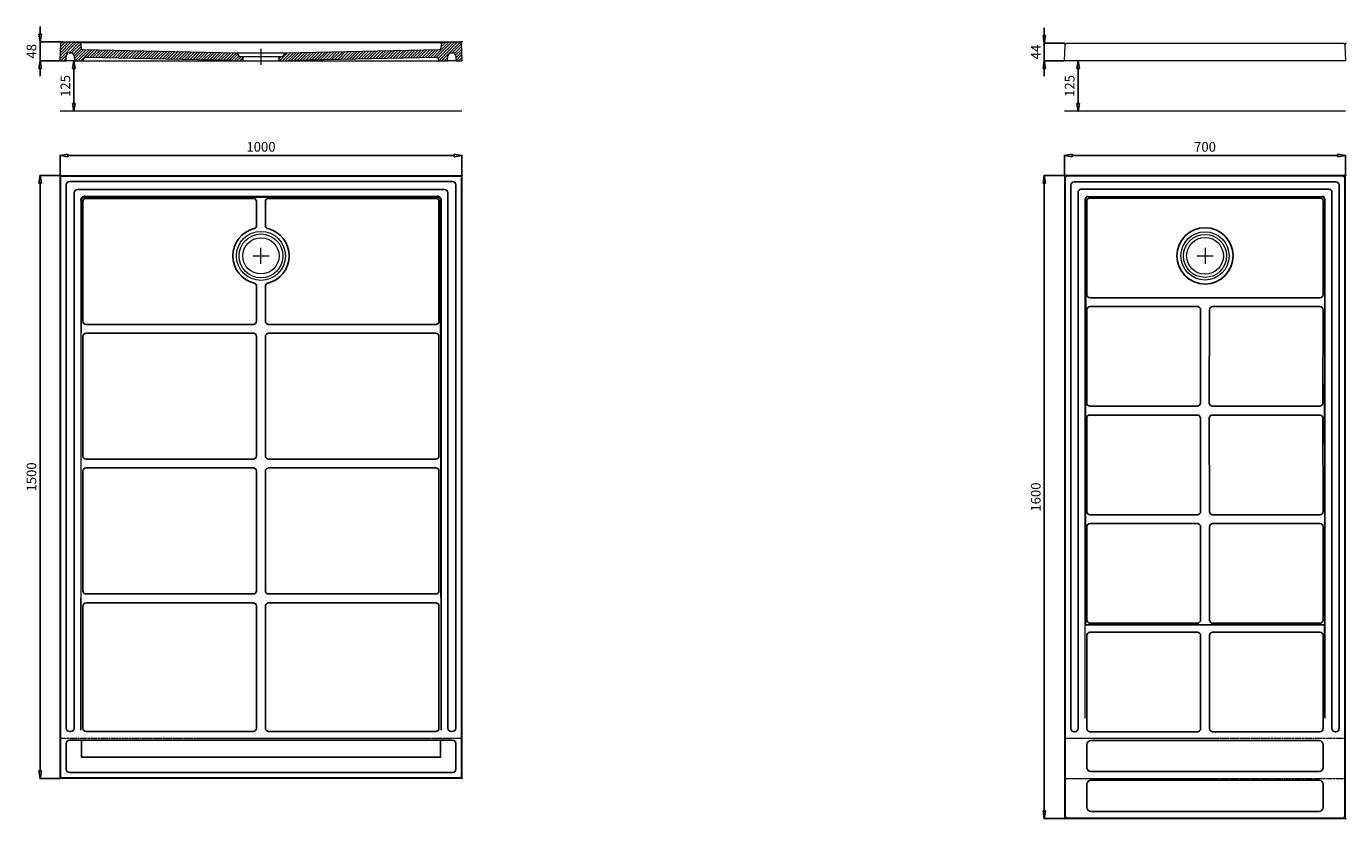
# Model space of a CAD drawing. Units: millimetres. Extents: x -621 to 40921, y -703 to 1675.
# Drawn here: x 21581 to 24865, y -503 to 1468 of the extents above; entities that cross this region are included whole.
import ezdxf

# ---------------------------------------------------------------- set-up
doc = ezdxf.new("R2010")
doc.units = ezdxf.units.MM
doc.header["$LTSCALE"] = 0.3
doc.linetypes.add('AXES2', pattern=[28.575, 19.05, -3.175, 3.175, -3.175])
doc.layers.get('0').update_dxf_attribs({"color": 151, "plot": 0})
for name, color, linetype, lineweight in [('0-AXE', 7, 'AXES2', 9), ('0-CE', 7, 'Continuous', 20), ('0-CI', 7, 'Continuous', 13), ('01-HACH', 251, 'Continuous', 9)]:
    doc.layers.add(name, color=color, linetype=linetype, lineweight=lineweight)
doc.styles.add('Arial', font='arial.ttf')
doc.dimstyles.new('Amo 1_10', dxfattribs={"dimtxt": 24, "dimasz": 19, "dimexe": 1.25, "dimexo": 0.625, "dimgap": 6, "dimtad": 1, "dimtoh": 1, "dimdec": 1, "dimtxsty": 'Arial', "dimblk": 'CLOSEDBLANK', "dimcen": 20, "dimclrd": 256, "dimclre": 256, "dimclrt": 256, "dimadec": 1, "dimazin": 0, "dimtfac": 1, "dimtdec": 1, "dimtmove": 0, "dimatfit": 3, "dimldrblk": 'CLOSEDBLANK', "dimfxl": 1, "dimtfill": 1, "dimlwd": -1, "dimlwe": -1, "dimarcsym": 0})

# ---------------------------------------------------------------- blocks, each defined once
blk = doc.blocks.new('_ClosedBlank')
at = {"color": 0, "linetype": 'ByBlock', "lineweight": -2}
for p, q in [((-1, 0.17), (0, 0)), ((-1, 0.17), (-1, -0.17)), ((0, 0), (-1, -0.17))]:
    blk.add_line(p, q, dxfattribs=at)
blk = doc.blocks.new('*D25')
at = {"transparency": 16777216}
for p, q in [((21700.2, 1382.5), (21700.9, 1382.5)), ((21699.6, 1363.5), (21699.6, 1276.5)), ((21700.2, 1257.5), (21700.9, 1257.5))]:
    blk.add_line(p, q, dxfattribs=at)
at = {"layer": 'Defpoints', "color": 0, "transparency": 16777216}
for p in [(21699.6, 1382.5), (21699.6, 1257.5), (21699.6, 1257.5)]:
    blk.add_point(p, dxfattribs=at)
at = {"transparency": 16777216, "xscale": 19, "yscale": 19, "zscale": 19}
for p, rotation in [((21699.6, 1382.5), 90), ((21699.6, 1257.5), 270)]:
    blk.add_blockref('_ClosedBlank', p, dxfattribs=dict(at, rotation=rotation))
at = {"transparency": 16777216, "insert": (21681.4, 1320), "char_height": 24, "attachment_point": 5, "rotation": 90, "style": 'Arial', "bg_fill": 3, "box_fill_scale": 1.1, "bg_fill_color": 256, "bg_fill_true_color": 13158600, "bg_fill_transparency": 0}
blk.add_mtext('125', dxfattribs=at)
blk = doc.blocks.new('*D26')
at = {"transparency": 16777216}
for p, q in [((21664.7, 1097.3), (21614, 1097.3)), ((21615.3, -383.7), (21615.3, 1078.3)), ((21664.7, -402.7), (21614, -402.7))]:
    blk.add_line(p, q, dxfattribs=at)
at = {"layer": 'Defpoints', "color": 0, "transparency": 16777216}
for p in [(21615.3, 1097.3), (21665.3, 1097.3), (21665.3, -402.7)]:
    blk.add_point(p, dxfattribs=at)
at = {"transparency": 16777216, "xscale": 19, "yscale": 19, "zscale": 19}
for p, rotation in [((21615.3, 1097.3), 90), ((21615.3, -402.7), 270)]:
    blk.add_blockref('_ClosedBlank', p, dxfattribs=dict(at, rotation=rotation))
at = {"transparency": 16777216, "insert": (21597, 347.3), "char_height": 24, "attachment_point": 5, "rotation": 90, "style": 'Arial', "bg_fill": 3, "box_fill_scale": 1.1, "bg_fill_color": 256, "bg_fill_true_color": 13158600, "bg_fill_transparency": 0}
blk.add_mtext('1500', dxfattribs=at)
blk = doc.blocks.new('*D27')
at = {"transparency": 16777216}
for p, q in [((21665.3, 1098), (21665.3, 1148.6)), ((21684.3, 1147.3), (22646.3, 1147.3)), ((22665.3, 1098), (22665.3, 1148.6))]:
    blk.add_line(p, q, dxfattribs=at)
at = {"layer": 'Defpoints', "color": 0, "transparency": 16777216}
for p in [(22665.3, 1147.3), (21665.3, 1097.3), (22665.3, 1097.3)]:
    blk.add_point(p, dxfattribs=at)
at = {"transparency": 16777216, "xscale": 19, "yscale": 19, "zscale": 19, "rotation": 180}
blk.add_blockref('_ClosedBlank', (21665.3, 1147.3), dxfattribs=at)
at = {"transparency": 16777216, "xscale": 19, "yscale": 19, "zscale": 19}
blk.add_blockref('_ClosedBlank', (22665.3, 1147.3), dxfattribs=at)
at = {"transparency": 16777216, "insert": (22165.3, 1165.6), "char_height": 24, "attachment_point": 5, "style": 'Arial', "bg_fill": 3, "box_fill_scale": 1.1, "bg_fill_color": 256, "bg_fill_true_color": 13158600, "bg_fill_transparency": 0}
blk.add_mtext('1000', dxfattribs=at)
blk = doc.blocks.new('*D28')
at = {"transparency": 16777216}
for p, q in [((21615.3, 1449.3), (21615.3, 1468.3)), ((21664.7, 1430.3), (21614, 1430.3)), ((21615.3, 1382.5), (21615.3, 1430.3)), ((21664.7, 1382.5), (21614, 1382.5)), ((21615.3, 1363.5), (21615.3, 1344.5))]:
    blk.add_line(p, q, dxfattribs=at)
at = {"layer": 'Defpoints', "color": 0, "transparency": 16777216}
for p in [(21665.3, 1430.3), (21665.3, 1382.5)]:
    blk.add_point(p, dxfattribs=at)
at = {"transparency": 16777216, "xscale": 19, "yscale": 19, "zscale": 19}
for p, rotation in [((21615.3, 1430.3), 270), ((21615.3, 1382.5), 90)]:
    blk.add_blockref('_ClosedBlank', p, dxfattribs=dict(at, rotation=rotation))
at = {"transparency": 16777216, "insert": (21597, 1406.4), "char_height": 24, "attachment_point": 5, "rotation": 90, "style": 'Arial', "bg_fill": 3, "box_fill_scale": 1.1, "bg_fill_color": 256, "bg_fill_true_color": 13158600, "bg_fill_transparency": 0}
blk.add_mtext('48', dxfattribs=at)
at = {"layer": 'Defpoints', "color": 0, "transparency": 16777216}
blk.add_point((21615.3, 1430.3), dxfattribs=at)
blk = doc.blocks.new('*D29')
at = {"transparency": 16777216}
for p, q in [((24200.2, 1382.5), (24200.9, 1382.5)), ((24199.6, 1363.5), (24199.6, 1276.5)), ((24200.2, 1257.5), (24200.9, 1257.5))]:
    blk.add_line(p, q, dxfattribs=at)
at = {"layer": 'Defpoints', "color": 0, "transparency": 16777216}
for p in [(24199.6, 1382.5), (24199.6, 1257.5), (24199.6, 1257.5)]:
    blk.add_point(p, dxfattribs=at)
at = {"transparency": 16777216, "xscale": 19, "yscale": 19, "zscale": 19}
for p, rotation in [((24199.6, 1382.5), 90), ((24199.6, 1257.5), 270)]:
    blk.add_blockref('_ClosedBlank', p, dxfattribs=dict(at, rotation=rotation))
at = {"transparency": 16777216, "insert": (24181.4, 1320), "char_height": 24, "attachment_point": 5, "rotation": 90, "style": 'Arial', "bg_fill": 3, "box_fill_scale": 1.1, "bg_fill_color": 256, "bg_fill_true_color": 13158600, "bg_fill_transparency": 0}
blk.add_mtext('125', dxfattribs=at)
blk = doc.blocks.new('*D30')
at = {"transparency": 16777216}
for p, q in [((24164.7, 1097.3), (24114.1, 1097.3)), ((24115.3, -483.7), (24115.3, 1078.3)), ((24164.7, -502.7), (24114.1, -502.7))]:
    blk.add_line(p, q, dxfattribs=at)
at = {"layer": 'Defpoints', "color": 0, "transparency": 16777216}
for p in [(24115.3, 1097.3), (24165.3, 1097.3), (24165.3, -502.7)]:
    blk.add_point(p, dxfattribs=at)
at = {"transparency": 16777216, "xscale": 19, "yscale": 19, "zscale": 19}
for p, rotation in [((24115.3, 1097.3), 90), ((24115.3, -502.7), 270)]:
    blk.add_blockref('_ClosedBlank', p, dxfattribs=dict(at, rotation=rotation))
at = {"transparency": 16777216, "insert": (24097, 297.3), "char_height": 24, "attachment_point": 5, "rotation": 90, "style": 'Arial', "bg_fill": 3, "box_fill_scale": 1.1, "bg_fill_color": 256, "bg_fill_true_color": 13158600, "bg_fill_transparency": 0}
blk.add_mtext('1600', dxfattribs=at)
blk = doc.blocks.new('*D31')
at = {"transparency": 16777216}
for p, q in [((24165.3, 1098), (24165.3, 1148.6)), ((24184.3, 1147.3), (24846.3, 1147.3)), ((24865.3, 1098), (24865.3, 1148.6))]:
    blk.add_line(p, q, dxfattribs=at)
at = {"layer": 'Defpoints', "color": 0, "transparency": 16777216}
for p in [(24865.3, 1147.3), (24165.3, 1097.3), (24865.3, 1097.3)]:
    blk.add_point(p, dxfattribs=at)
at = {"transparency": 16777216, "xscale": 19, "yscale": 19, "zscale": 19, "rotation": 180}
blk.add_blockref('_ClosedBlank', (24165.3, 1147.3), dxfattribs=at)
at = {"transparency": 16777216, "xscale": 19, "yscale": 19, "zscale": 19}
blk.add_blockref('_ClosedBlank', (24865.3, 1147.3), dxfattribs=at)
at = {"transparency": 16777216, "insert": (24515.3, 1165.6), "char_height": 24, "attachment_point": 5, "style": 'Arial', "bg_fill": 3, "box_fill_scale": 1.1, "bg_fill_color": 256, "bg_fill_true_color": 13158600, "bg_fill_transparency": 0}
blk.add_mtext('700', dxfattribs=at)
blk = doc.blocks.new('*D32')
at = {"transparency": 16777216}
for p, q in [((24115.3, 1445.5), (24115.3, 1464.5)), ((24164.7, 1426.5), (24114.1, 1426.5)), ((24115.3, 1382.5), (24115.3, 1426.5)), ((24164.7, 1382.5), (24114.1, 1382.5)), ((24115.3, 1363.5), (24115.3, 1344.5))]:
    blk.add_line(p, q, dxfattribs=at)
at = {"layer": 'Defpoints', "color": 0, "transparency": 16777216}
for p in [(24165.3, 1426.5), (24165.3, 1382.5)]:
    blk.add_point(p, dxfattribs=at)
at = {"transparency": 16777216, "xscale": 19, "yscale": 19, "zscale": 19}
for p, rotation in [((24115.3, 1426.5), 270), ((24115.3, 1382.5), 90)]:
    blk.add_blockref('_ClosedBlank', p, dxfattribs=dict(at, rotation=rotation))
at = {"transparency": 16777216, "insert": (24097.3, 1404.5), "char_height": 24, "attachment_point": 5, "rotation": 90, "style": 'Arial', "bg_fill": 3, "box_fill_scale": 1.1, "bg_fill_color": 256, "bg_fill_true_color": 13158600, "bg_fill_transparency": 0}
blk.add_mtext('44', dxfattribs=at)
at = {"layer": 'Defpoints', "color": 0, "transparency": 16777216}
blk.add_point((24115.3, 1426.5), dxfattribs=at)

msp = doc.modelspace()

# ---------------------------------------------------------------- hatches: boundary and pattern name
at = {"layer": '01-HACH'}
h = msp.add_hatch(dxfattribs=at)
h.set_pattern_fill('_USER', color=256, scale=5, angle=45, pattern_type=0)
h.set_pattern_definition([(45, (6603.13, -6836.6734), (-3.5355339, 3.5355339), [])])
h.paths.add_polyline_path([(22638.2, 1402.31), (22642.07, 1402.31, -0.4037595), (22650.06, 1394.6), (22650.28, 1382.46), (22665.29, 1382.46), (22663.94, 1426.22, 0.4212913), (22659.7, 1430.07), (22617.23, 1427.52, 0.402585), (22613.47, 1423.45), (22613.18, 1414.56, -0.4139556), (22609.26, 1410.48), (22226.29, 1402.46), (22219.79, 1393.46), (22210.29, 1393.46), (22210.29, 1382.46), (22237.49, 1382.46, -0.1691271), (22242.43, 1384.29), (22599.64, 1391.78, -0.4050417), (22607.79, 1384.2), (22607.88, 1382.46), (22629.88, 1382.46), (22630.2, 1394.32, -0.4138626)])
h.paths.add_polyline_path([(21721.32, 1410.48, -0.3828631), (21717.42, 1414.13), (21717.09, 1423.88, 0.3717296), (21713.35, 1427.52), (21670.88, 1430.07, 0.4241842), (21666.64, 1426.18), (21665.29, 1382.46), (21680.3, 1382.46), (21680.51, 1394.32, -0.414089), (21688.51, 1402.31), (21692.38, 1402.31, -0.3989595), (21700.37, 1394.73), (21700.7, 1382.46), (21722.7, 1382.46), (21722.79, 1384.2, -0.4050417), (21730.94, 1391.78), (22088.15, 1384.29, -0.1691271), (22093.09, 1382.46), (22120.29, 1382.46), (22120.29, 1393.46), (22110.79, 1393.46), (22104.29, 1402.46)])

# ---------------------------------------------------------------- linework, layer by layer
for p, q in [((21690.29, 1097.34), (21690.29, 1095.83)), ((22640.3, 1097.34), (22640.3, 1095.83)), ((24190.3, 1097.34), (24190.3, 1095.34)), ((24840.3, 1097.34), (24840.3, 1095.34)), ((21665.29, 1072.34), (21666.8, 1072.34)), ((22665.3, 1072.34), (22663.79, 1072.34)), ((24165.3, 1072.34), (24167.3, 1072.34)), ((24865.3, 1072.34), (24863.3, 1072.34)), ((21665.29, -377.66), (21666.8, -377.66)), ((22665.3, -377.66), (22663.79, -377.66)), ((21690.29, -402.66), (21690.29, -401.15)), ((22640.3, -402.66), (22640.3, -401.15)), ((24165.3, -477.66), (24167.3, -477.66)), ((24865.3, -477.66), (24863.3, -477.66)), ((24190.3, -502.66), (24190.3, -500.66)), ((24840.3, -502.66), (24840.3, -500.66))]:
    msp.add_line(p, q)
at = {"ltscale": 0.5}
for p, q in [((24181.32, 1073.38), (24181.32, -278.72)), ((24841.34, 1081.32), (24189.26, 1081.32)), ((24199.3, -278.72), (24199.3, 1055.39)), ((24207.25, 1063.34), (24823.36, 1063.34)), ((24831.3, 1055.39), (24831.3, -278.72)), ((24849.29, -278.72), (24849.29, 1073.38)), ((24189.26, -286.66), (24191.36, -286.66)), ((24839.25, -286.66), (24841.34, -286.66)), ((24221.3, -318.59), (24221.3, -375.7)), ((24799.37, -308.66), (24231.23, -308.66)), ((24809.3, -318.59), (24809.3, -375.7)), ((24799.37, -385.63), (24231.23, -385.63)), ((24221.3, -417.37), (24221.3, -474.66)), ((24799.37, -407.44), (24231.23, -407.44)), ((24809.3, -417.37), (24809.3, -474.66)), ((24799.37, -484.59), (24231.23, -484.59))]:
    msp.add_line(p, q, dxfattribs=at)
for points in [[(22638.38, -285.66), (22642.28, -285.66, 0.4142136), (22650.28, -277.66), (22650.28, 1074.33, 0.4142136), (22642.28, 1082.33), (21688.3, 1082.33, 0.4142136), (21680.3, 1074.33), (21680.3, -277.66, 0.4142136), (21688.3, -285.66), (21692.2, -285.66, 0.4142136), (21700.2, -277.66), (21700.2, 1054.43, -0.4142136), (21708.2, 1062.43), (22622.38, 1062.43, -0.4142136), (22630.38, 1054.43), (22630.38, -277.66, 0.4142136)], [(22154.29, 821.69), (22154.29, 735.03, -0.4142136), (22146.29, 727.03), (21730.2, 727.03, -0.4142136), (21722.2, 735.03), (21722.2, 1032.43, -0.4142136), (21730.2, 1040.43), (22146.29, 1040.43, -0.4142136), (22154.29, 1032.43), (22154.29, 972.99, -0.3438469), (22148.24, 965.23, 0.7799022), (22148.24, 829.45, -0.3438469)], [(22176.29, 821.69, -0.3438469), (22182.34, 829.45, 0.7799022), (22182.34, 965.23, -0.3438469), (22176.29, 972.99), (22176.29, 1032.43, -0.4142136), (22184.29, 1040.43), (22600.38, 1040.43, -0.4142136), (22608.38, 1032.43), (22608.38, 735.03, -0.4142136), (22600.38, 727.03), (22184.29, 727.03, -0.4142136), (22176.29, 735.03)], [(21730.2, 391.63), (22146.29, 391.63, 0.4142136), (22154.29, 399.63), (22154.29, 697.03, 0.4142136), (22146.29, 705.03), (21730.2, 705.03, 0.4142136), (21722.2, 697.03), (21722.2, 399.63, 0.4142136)], [(22184.29, 705.03), (22600.38, 705.03, -0.4142136), (22608.38, 697.03), (22608.38, 399.63, -0.4142136), (22600.38, 391.63), (22184.29, 391.63, -0.4142136), (22176.29, 399.63), (22176.29, 697.03, -0.4142136)], [(22146.29, 56.24), (21730.2, 56.24, -0.4142136), (21722.2, 64.24), (21722.2, 361.63, -0.4142136), (21730.2, 369.63), (22146.29, 369.63, -0.4142136), (22154.29, 361.63), (22154.29, 64.24, -0.4142136)], [(22600.38, 369.63), (22184.29, 369.63, 0.4142136), (22176.29, 361.63), (22176.29, 64.24, 0.4142136), (22184.29, 56.24), (22600.38, 56.24, 0.4142136), (22608.38, 64.24), (22608.38, 361.63, 0.4142136)], [(21730.2, 34.24), (22146.29, 34.24, -0.4142136), (22154.29, 26.24), (22154.29, -277.66, -0.4142136), (22146.29, -285.66), (21730.2, -285.66, -0.4142136), (21722.2, -277.66), (21722.2, 26.24, -0.4142136)], [(22184.29, -285.66), (22600.38, -285.66, 0.4142136), (22608.38, -277.66), (22608.38, 26.24, 0.4142136), (22600.38, 34.24), (22184.29, 34.24, 0.4142136), (22176.29, 26.24), (22176.29, -277.66, 0.4142136)], [(21688.3, -307.66), (22642.28, -307.66, -0.4142136), (22650.28, -315.66), (22650.28, -379.65, -0.4142136), (22642.28, -387.65), (21688.3, -387.65, -0.4142136), (21680.3, -379.65), (21680.3, -315.66, -0.4142136)]]:
    msp.add_lwpolyline(points, format="xyb", close=True)
for points in [[(24229.25, 1041.34), (24801.36, 1041.34, -0.4142136), (24809.3, 1033.39), (24809.3, 801.28, -0.4142136), (24801.36, 793.34), (24229.25, 793.34, -0.4142136), (24221.3, 801.28), (24221.3, 1033.39, -0.4142136)], [(24503.78, 531.28), (24504.3, 763.39, 0.4142136), (24496.36, 771.34), (24229.25, 771.34, 0.4142136), (24221.3, 763.39), (24220.78, 531.28, 0.4142136), (24228.73, 523.34), (24495.84, 523.34, 0.4142136)], [(24525.78, 531.28), (24526.3, 763.39, -0.4142136), (24534.25, 771.34), (24801.36, 771.34, -0.4142136), (24809.3, 763.39), (24808.78, 531.28, -0.4142136), (24800.84, 523.34), (24533.73, 523.34, -0.4142136)], [(24496.36, 253.34, 0.4142136), (24504.3, 261.28), (24503.78, 493.39, 0.4142136), (24495.84, 501.34), (24228.73, 501.34, 0.4142136), (24220.78, 493.39), (24221.3, 261.28, 0.4142136), (24229.25, 253.34)], [(24534.25, 253.34, -0.4142136), (24526.3, 261.28), (24525.78, 493.39, -0.4142136), (24533.73, 501.34), (24800.84, 501.34, -0.4142136), (24808.78, 493.39), (24809.3, 261.28, -0.4142136), (24801.36, 253.34)], [(24504.3, -8.72), (24504.3, 223.39, 0.4142136), (24496.36, 231.34), (24229.25, 231.34, 0.4142136), (24221.3, 223.39), (24221.3, -8.72, 0.4142136), (24229.25, -16.66), (24496.36, -16.66, 0.4142136)], [(24526.3, -8.72), (24526.3, 223.39, -0.4142136), (24534.25, 231.34), (24801.36, 231.34, -0.4142136), (24809.3, 223.39), (24809.3, -8.72, -0.4142136), (24801.36, -16.66), (24534.25, -16.66, -0.4142136)], [(24504.3, -278.72), (24504.3, -46.61, 0.4142136), (24496.36, -38.66), (24229.25, -38.66, 0.4142136), (24221.3, -46.61), (24221.3, -278.72, 0.4142136), (24229.25, -286.66), (24496.36, -286.66, 0.4142136)], [(24526.3, -278.72), (24526.3, -46.61, -0.4142136), (24534.25, -38.66), (24801.36, -38.66, -0.4142136), (24809.3, -46.61), (24809.3, -278.72, -0.4142136), (24801.36, -286.66), (24534.25, -286.66, -0.4142136)]]:
    msp.add_lwpolyline(points, format="xyb", close=True, dxfattribs=at)
msp.add_lwpolyline([(21718.37, -307.66), (21718.37, -349.58), (22612.21, -349.58), (22612.21, -307.66)])
msp.add_circle((24515.3, 897.34), 70, dxfattribs=at)
for centre, radius, start, end in [((24189.26, 1073.38), 7.94, 90, 180), ((24207.25, 1055.39), 7.94, 90, 180), ((24823.36, 1055.39), 7.94, 0, 90), ((24841.34, 1073.38), 7.94, 0, 90), ((24189.26, -278.72), 7.94, 180, 270), ((24191.36, -278.72), 7.94, 270, 0), ((24839.25, -278.72), 7.94, 180, 270), ((24841.34, -278.72), 7.94, 270, 0), ((24231.23, -318.59), 9.93, 90, 180), ((24799.37, -318.59), 9.93, 0, 90), ((24231.23, -375.7), 9.93, 180, 270), ((24799.37, -375.7), 9.93, 270, 0), ((24231.23, -417.37), 9.93, 90, 180), ((24799.37, -417.37), 9.93, 0, 90), ((24231.23, -474.66), 9.93, 180, 270), ((24799.37, -474.66), 9.93, 270, 0)]:
    msp.add_arc(centre, radius, start, end, dxfattribs=at)
msp.add_open_spline([(24217.5, -20.66), (24279.64, -20.66), (24353.9, -20.66), (24515.3, -20.66), (24676.7, -20.66), (24750.97, -20.66), (24813.1, -20.66)], degree=3, knots=[0.0000001, 0.0000001, 0.0000001, 0.0000001, 0.25, 0.5, 0.75, 0.9999999, 0.9999999, 0.9999999, 0.9999999])
for p in [(21665.29, 1430.31), (22665.29, 1430.31), (24165.29, 1426.46), (24865.29, 1426.46), (21665.29, 1097.34), (22665.3, 1097.34), (24165.3, 1097.34), (24865.3, 1097.34), (21665.29, -402.66), (22665.3, -402.66), (24165.3, -502.66), (24865.3, -502.66)]:
    msp.add_point(p)
at = {"layer": '0-AXE'}
for p, q in [((22165.29, 1412.46), (22165.29, 1372.46)), ((22145.29, 897.34), (22185.29, 897.34)), ((22145.29, 897.34), (22185.29, 897.34)), ((22165.29, 877.34), (22165.29, 917.34)), ((22165.29, 877.34), (22165.29, 917.34)), ((24495.3, 897.34), (24535.3, 897.34)), ((24515.3, 917.34), (24515.3, 877.34))]:
    msp.add_line(p, q, dxfattribs=at)
at = {"layer": '0-AXE', "color": 1}
for p, q in [((21665.29, -302.66), (22665.29, -302.66)), ((24165.3, -302.66), (24865.3, -302.66)), ((24165.3, -402.66), (24865.3, -402.66))]:
    msp.add_line(p, q, dxfattribs=at)
at = {"layer": '0-CE'}
for p, q in [((21665.29, 1382.46), (21666.64, 1426.22)), ((21713.35, 1427.52), (21670.88, 1430.07)), ((21717.09, 1423.88), (21717.42, 1414.13)), ((22613.49, 1423.88), (22613.16, 1414.13)), ((22659.7, 1430.07), (22617.23, 1427.52)), ((22663.94, 1426.22), (22665.29, 1382.46)), ((21665.29, 1382.46), (21680.3, 1382.46)), ((21680.3, 1382.46), (21680.52, 1394.6)), ((21688.51, 1402.31), (21692.38, 1402.31)), ((21700.37, 1394.73), (21700.7, 1382.46)), ((21700.7, 1382.46), (21722.7, 1382.46)), ((21721.32, 1410.48), (22104.29, 1402.46)), ((21722.79, 1384.2), (21722.7, 1382.46)), ((21730.94, 1391.78), (22088.15, 1384.29)), ((22093.09, 1382.46), (22120.29, 1382.46)), ((22104.29, 1402.46), (22110.79, 1393.46)), ((22110.79, 1393.46), (22120.29, 1393.46)), ((22120.29, 1393.46), (22120.29, 1382.46)), ((22210.29, 1382.46), (22210.29, 1393.46)), ((22210.29, 1393.46), (22219.79, 1393.46)), ((22210.29, 1382.46), (22237.49, 1382.46)), ((22219.79, 1393.46), (22226.29, 1402.46)), ((22226.29, 1402.46), (22609.26, 1410.48)), ((22242.43, 1384.29), (22599.64, 1391.78)), ((22607.88, 1382.46), (22607.79, 1384.2)), ((22607.88, 1382.46), (22629.88, 1382.46)), ((22629.88, 1382.46), (22630.21, 1394.73)), ((22638.2, 1402.31), (22642.07, 1402.31)), ((22650.06, 1394.6), (22650.28, 1382.46)), ((22650.28, 1382.46), (22665.29, 1382.46)), ((22665.29, 1257.46), (21665.29, 1257.46)), ((24865.29, 1257.46), (24165.3, 1257.46)), ((24165.3, 1092.37), (24165.3, -497.7)), ((24860.34, 1097.34), (24170.27, 1097.34)), ((24865.3, -497.7), (24865.3, 1092.37)), ((24170.27, -502.66), (24860.34, -502.66))]:
    msp.add_line(p, q, dxfattribs=at)
for points in [[(24171.12, 1426.46), (24859.47, 1426.46, -0.4012637), (24863.46, 1422.64), (24865.29, 1382.46), (24165.29, 1382.46), (24167.12, 1422.64, -0.4012637)], [(21669.29, 1097.34), (22661.29, 1097.34, -0.4142136), (22665.29, 1093.34), (22665.29, -398.66, -0.4142136), (22661.29, -402.66), (21669.29, -402.66, -0.4142136), (21665.29, -398.66), (21665.29, 1093.34, -0.4142136)]]:
    msp.add_lwpolyline(points, format="xyb", close=True, dxfattribs=at)
for centre, radius in [((22165.29, 897.34), 45), ((24515.3, 897.34), 45.75)]:
    msp.add_circle(centre, radius, dxfattribs=at)
for centre, radius, start, end in [((21670.64, 1426.08), 4, 86.56637, 177.94745), ((21713.11, 1423.53), 4, 5, 86.56637), ((21721.4, 1414.48), 4, 185, 268.8), ((22609.18, 1414.48), 4, 271.2, 355), ((22617.47, 1423.53), 4, 93.43363, 175), ((22659.94, 1426.08), 4, 2.05255, 93.43363), ((21688.51, 1394.31), 8, 90, 177.94745), ((21692.38, 1394.31), 8, 3, 90), ((21730.78, 1383.78), 8, 88.8, 177), ((22087.99, 1376.3), 8, 50.40229, 88.8), ((22242.59, 1376.3), 8, 91.2, 129.59771), ((22599.8, 1383.78), 8, 3, 91.2), ((22638.2, 1394.31), 8, 90, 177), ((22642.07, 1394.31), 8, 2.05255, 90), ((24170.27, 1092.37), 4.97, 90, 180), ((24860.34, 1092.37), 4.97, 0, 90), ((24170.27, -497.7), 4.97, 180, 270), ((24860.34, -497.7), 4.97, 270, 0)]:
    msp.add_arc(centre, radius, start, end, dxfattribs=at)
at = {"layer": '0-CI'}
for p, q in [((21670.65, 1430.31), (22659.93, 1430.31)), ((22616.18, 1427.31), (21714.4, 1427.31)), ((21700.7, 1382.46), (21680.3, 1382.46)), ((21722.7, 1382.46), (22093.09, 1382.46)), ((22104.29, 1402.46), (22226.29, 1402.46)), ((22120.29, 1393.46), (22210.29, 1393.46)), ((22120.29, 1382.46), (22210.29, 1382.46)), ((22237.49, 1382.46), (22607.88, 1382.46)), ((22650.28, 1382.46), (22629.88, 1382.46)), ((24167.3, 1090.37), (24167.3, -495.7)), ((24858.34, 1095.34), (24172.27, 1095.34)), ((24863.3, -495.7), (24863.3, 1090.37)), ((21716.79, 1035.88), (21716.79, -282.55)), ((21716.79, -282.55), (21718.2, 1034.47)), ((21726.75, 1045.84), (22603.84, 1045.84)), ((22613.79, -282.55), (22612.38, 1034.47)), ((22613.79, 1035.88), (22613.79, -282.55)), ((24217.3, -252.66), (24217.3, 1039.38)), ((24223.26, 1045.34), (24807.34, 1045.34)), ((24813.3, 1039.38), (24813.3, -252.66)), ((24172.27, -500.66), (24858.34, -500.66))]:
    msp.add_line(p, q, dxfattribs=at)
msp.add_lwpolyline([(22659.79, -401.16), (21670.8, -401.16, -0.4142136), (21666.8, -397.16), (21666.8, 1091.83, -0.4142136), (21670.8, 1095.83), (22659.79, 1095.83, -0.4142136), (22663.79, 1091.83), (22663.79, -397.16, -0.4142136)], format="xyb", close=True, dxfattribs=at)
for centre, radius in [((22165.29, 897.34), 61), ((24515.3, 897.34), 60), ((22165.29, 897.34), 54.5), ((24515.3, 897.34), 53.5)]:
    msp.add_circle(centre, radius, dxfattribs=at)
for centre, radius, start, end in [((21670.65, 1426.31), 4, 90, 177.94745), ((22659.93, 1426.31), 4, 2.05255, 90), ((24172.27, 1090.37), 4.97, 90, 180), ((24858.34, 1090.37), 4.97, 0, 90), ((24223.26, 1039.38), 5.96, 90, 180), ((24224.2, 1038.44), 5.96, 89.9416, 180.02231), ((24806.41, 1038.44), 5.96, 359.9777, 90.05842), ((24807.34, 1039.38), 5.96, 0, 90), ((24172.27, -495.7), 4.97, 180, 270), ((24858.34, -495.7), 4.97, 270, 0)]:
    msp.add_arc(centre, radius, start, end, dxfattribs=at)
at = {"layer": '0-CI', "lineweight": 25}
for points, knots in [([(21726.75, 1045.84), (21726.09, 1045.84), (21725.44, 1045.78), (21724.49, 1045.59), (21724.17, 1045.51), (21723.54, 1045.33), (21723.23, 1045.22), (21722.33, 1044.84), (21721.75, 1044.54), (21720.94, 1044), (21720.68, 1043.8), (21720.17, 1043.38), (21719.93, 1043.17), (21719.24, 1042.48), (21718.83, 1041.97), (21718.28, 1041.16), (21718.11, 1040.87), (21717.8, 1040.3), (21717.53, 1039.71), (21717.31, 1039.1), (21717.12, 1038.48), (21717.04, 1038.16), (21716.85, 1037.19), (21716.78, 1036.54), (21716.79, 1035.88)], [0, 0, 0, 0, 0.125, 0.125, 0.1875, 0.1875, 0.25, 0.25, 0.375, 0.375, 0.4375, 0.4375, 0.5, 0.5, 0.625, 0.625, 0.6875, 0.6875, 0.75, 0.8125, 0.8125, 0.875, 0.875, 1, 1, 1, 1]), ([(21728.17, 1044.42), (21727.51, 1044.42), (21726.86, 1044.36), (21725.91, 1044.17), (21725.59, 1044.09), (21724.97, 1043.91), (21724.65, 1043.8), (21723.75, 1043.43), (21723.17, 1043.12), (21722.09, 1042.4), (21721.58, 1041.98), (21720.65, 1041.06), (21720.24, 1040.56), (21719.69, 1039.75), (21719.52, 1039.46), (21719.22, 1038.89), (21718.94, 1038.3), (21718.72, 1037.69), (21718.53, 1037.07), (21718.45, 1036.75), (21718.26, 1035.78), (21718.19, 1035.13), (21718.2, 1034.47)], [0, 0, 0, 0, 0.125, 0.125, 0.1875, 0.1875, 0.25, 0.25, 0.375, 0.375, 0.5, 0.5, 0.625, 0.625, 0.6875, 0.6875, 0.75, 0.8125, 0.8125, 0.875, 0.875, 1, 1, 1, 1]), ([(21728.17, 1044.42), (21740.22, 1044.4), (21763.47, 1044.36), (21797.04, 1044.3), (21838.72, 1044.23), (21886.43, 1044.15), (21942.49, 1044.06), (21997.09, 1043.98), (22053.15, 1043.91), (22099.87, 1043.87), (22137.25, 1043.85), (22165.29, 1043.84), (22193.33, 1043.85), (22230.71, 1043.87), (22277.43, 1043.91), (22333.49, 1043.98), (22388.09, 1044.06), (22444.15, 1044.15), (22497.35, 1044.24), (22551.08, 1044.33), (22584.66, 1044.39), (22602.41, 1044.42)], [0, 0, 0, 0, 0.0413589, 0.0797711, 0.1152368, 0.1843697, 0.2434899, 0.3076161, 0.3717423, 0.4358693, 0.4679338, 0.4999997, 0.5320657, 0.5641302, 0.6282573, 0.6923835, 0.7565099, 0.8156301, 0.8847631, 0.9390666, 1, 1, 1, 1]), ([(22612.38, 1034.47), (22612.39, 1035.13), (22612.32, 1035.78), (22612.13, 1036.73), (22612.05, 1037.05), (22611.87, 1037.67), (22611.75, 1037.99), (22611.38, 1038.89), (22611.07, 1039.46), (22610.53, 1040.28), (22610.34, 1040.54), (22609.92, 1041.05), (22609.7, 1041.29), (22609.01, 1041.98), (22608.51, 1042.39), (22607.69, 1042.93), (22607.41, 1043.1), (22606.83, 1043.41), (22606.24, 1043.68), (22605.63, 1043.9), (22605.01, 1044.09), (22604.69, 1044.17), (22603.72, 1044.36), (22603.07, 1044.42), (22602.41, 1044.42)], [0, 0, 0, 0, 0.125, 0.125, 0.1875, 0.1875, 0.25, 0.25, 0.375, 0.375, 0.4375, 0.4375, 0.5, 0.5, 0.625, 0.625, 0.6875, 0.6875, 0.75, 0.8125, 0.8125, 0.875, 0.875, 1, 1, 1, 1]), ([(22613.79, 1035.88), (22613.8, 1036.54), (22613.73, 1037.19), (22613.54, 1038.14), (22613.47, 1038.46), (22613.28, 1039.08), (22613.17, 1039.39), (22612.79, 1040.3), (22612.49, 1040.87), (22611.95, 1041.69), (22611.75, 1041.95), (22611.34, 1042.46), (22611.12, 1042.7), (22610.43, 1043.39), (22609.93, 1043.8), (22609.11, 1044.35), (22608.83, 1044.52), (22608.25, 1044.82), (22607.66, 1045.1), (22607.05, 1045.32), (22606.43, 1045.51), (22606.11, 1045.59), (22605.14, 1045.78), (22604.49, 1045.84), (22603.83, 1045.84)], [0, 0, 0, 0, 0.125, 0.125, 0.1875, 0.1875, 0.25, 0.25, 0.375, 0.375, 0.4375, 0.4375, 0.5, 0.5, 0.625, 0.625, 0.6875, 0.6875, 0.75, 0.8125, 0.8125, 0.875, 0.875, 1, 1, 1, 1])]:
    msp.add_open_spline(points, degree=3, knots=knots, dxfattribs=at)
at = {"layer": '0-CI'}
for points, knots in [([(24218.24, 1038.44), (24218.26, 992.71), (24218.27, 946.98), (24218.27, 877.4), (24218.26, 853.54), (24218.25, 825.83), (24218.25, 801.97), (24218.22, 730.4), (24218.19, 662.69), (24218.13, 567.26), (24217.58, 559.55), (24217.5, 464.13), (24217.97, 376.42), (24217.88, 341), (24217.84, 293.29), (24217.7, 90.17), (24217.6, 74.75), (24217.5, -20.66)], [0.00521024, 0.00521024, 0.00521024, 0.00521024, 0.125, 0.125, 0.1875, 0.1875, 0.25, 0.25, 0.375, 0.375, 0.5, 0.5, 0.625, 0.625, 0.75, 0.75, 1, 1, 1, 1]), ([(24224.2, 1044.4), (24253.22, 1044.37), (24282.23, 1044.34), (24292.25, 1044.28), (24323.25, 1044.25), (24344.76, 1044.21), (24360.26, 1044.2), (24391.27, 1044.18), (24406.77, 1044.17), (24437.78, 1044.15), (24453.28, 1044.14), (24484.29, 1044.13), (24499.8, 1044.13), (24530.81, 1044.13), (24546.31, 1044.13), (24577.32, 1044.14), (24592.83, 1044.15), (24623.83, 1044.17), (24639.34, 1044.18), (24670.34, 1044.2), (24685.84, 1044.21), (24682.35, 1044.25), (24688.35, 1044.28), (24748.37, 1044.34), (24777.39, 1044.37), (24806.4, 1044.4)], [0.00801895, 0.00801895, 0.00801895, 0.00801895, 0.125, 0.125, 0.25, 0.25, 0.3125, 0.3125, 0.375, 0.375, 0.4375, 0.4375, 0.5, 0.5, 0.5625, 0.5625, 0.625, 0.625, 0.6875, 0.6875, 0.75, 0.75, 0.875, 0.875, 0.99198104, 0.99198104, 0.99198104, 0.99198104]), ([(24812.37, 1038.44), (24812.35, 992.71), (24812.34, 946.98), (24812.34, 877.4), (24812.34, 853.54), (24812.35, 825.83), (24812.36, 801.97), (24812.38, 730.4), (24812.41, 662.69), (24812.47, 567.26), (24811.99, 559.55), (24812.07, 464.13), (24812.63, 376.42), (24812.72, 341), (24812.77, 293.29), (24812.9, 90.17), (24813, 74.75), (24813.1, -20.66)], [0.00521024, 0.00521024, 0.00521024, 0.00521024, 0.125, 0.125, 0.1875, 0.1875, 0.25, 0.25, 0.375, 0.375, 0.5, 0.5, 0.625, 0.625, 0.75, 0.75, 1, 1, 1, 1])]:
    msp.add_open_spline(points, degree=3, knots=knots, dxfattribs=at)
msp.add_open_spline([(24813.3, -252.66), (24813.24, -88.66), (24813.19, -184.66), (24813.1, -20.66)], degree=3, dxfattribs=at)

# ---------------------------------------------------------------- next in the draw order: dimensions: what is measured, and where the dimension line sits
for base, p1, p2, picture, middle in [((21699.6, 1257.46), (21699.6, 1382.46), (21699.6, 1257.46), '*D25', (21681.35, 1319.96)), ((24199.62, 1257.46), (24199.62, 1382.46), (24199.62, 1257.46), '*D29', (24181.36, 1319.96)), ((21615.29, 1097.34), (21665.29, -402.66), (21665.29, 1097.34), '*D26', (21597.04, 347.34)), ((24115.3, 1097.34), (24165.3, -502.66), (24165.3, 1097.34), '*D30', (24097.05, 297.34))]:
    dim = msp.add_linear_dim(base=base, p1=p1, p2=p2, angle=90, dimstyle='Amo 1_10')
    dim.commit()
    dim.dimension.update_dxf_attribs({"geometry": picture, "text_midpoint": middle})

# ---------------------------------------------------------------- next in the draw order: dimensions: what is measured, and where the dimension line sits
for base, p1, p2, picture, middle in [((21615.29, 1430.31), (21665.28, 1382.46), (21665.29, 1430.31), '*D28', (21615.29, 1406.39)), ((24115.3, 1426.46), (24165.29, 1382.46), (24165.29, 1426.46), '*D32', (24115.3, 1404.46))]:
    dim = msp.add_linear_dim(base=base, p1=p1, p2=p2, angle=90, dimstyle='Amo 1_10', override={"dimdec": 0})
    dim.commit()
    dim.dimension.update_dxf_attribs({"geometry": picture, "text_midpoint": middle, "dimtype": 160})
for base, p1, p2, picture, middle in [((22665.3, 1147.34), (21665.29, 1097.34), (22665.3, 1097.34), '*D27', (22165.3, 1165.59)), ((24865.3, 1147.34), (24165.3, 1097.34), (24865.3, 1097.34), '*D31', (24515.3, 1165.59))]:
    dim = msp.add_linear_dim(base=base, p1=p1, p2=p2, dimstyle='Amo 1_10')
    dim.commit()
    dim.dimension.update_dxf_attribs({"geometry": picture, "text_midpoint": middle})

doc.saveas('drawing.dxf')
